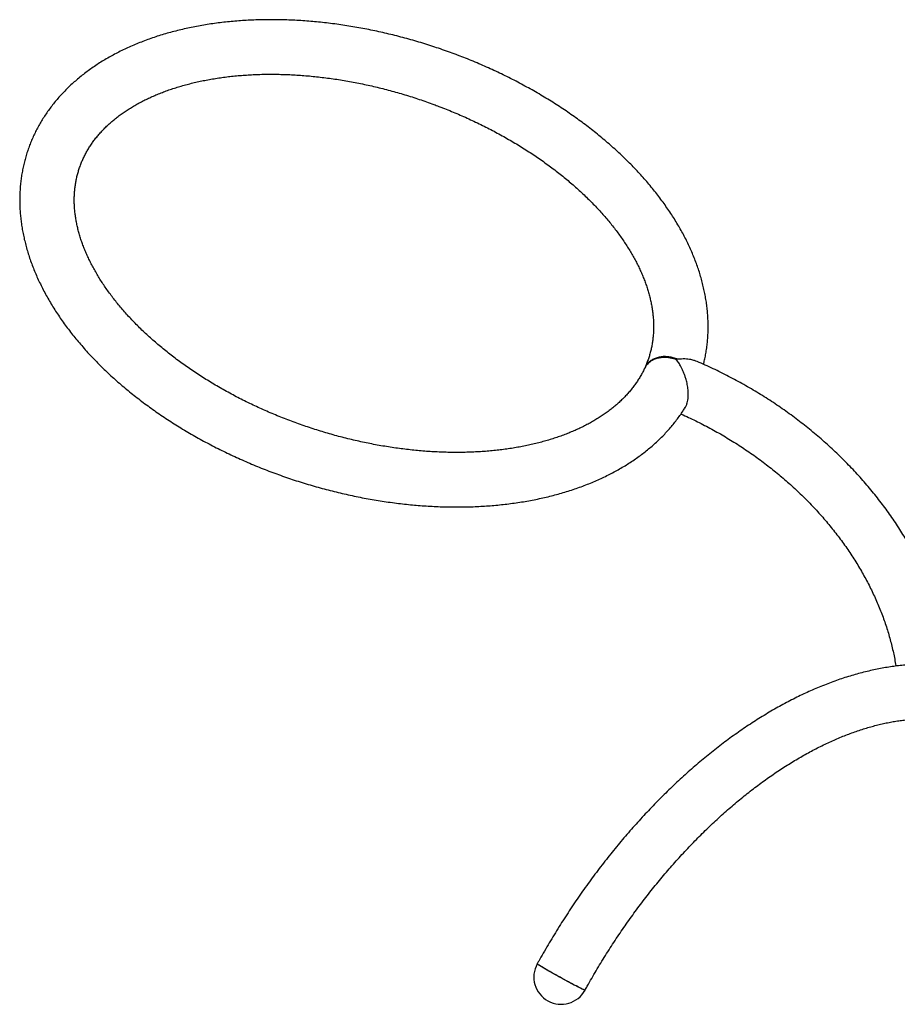
# Model space of a CAD drawing. Units: inches. Extents: x 33 to 1919, y 28 to 1228.
# Drawn here: x 1340 to 1404, y 881 to 954 of the extents above; entities that cross this region are included whole.
import ezdxf

# ---------------------------------------------------------------- set-up
doc = ezdxf.new("R2010")
doc.units = ezdxf.units.IN
doc.header["$LTSCALE"] = 115
doc.header["$MEASUREMENT"] = 0

msp = doc.modelspace()

# ---------------------------------------------------------------- linework, layer by layer
at = {"color": 7, "linetype": 'Continuous', "lineweight": 25, "flags": 128}
for points in [[(1381.4494341, 882.5399945), (1381.4423346, 882.5389886), (1381.4208754, 882.5449931), (1381.3854609, 882.5587812), (1381.3363647, 882.5802302), (1381.2739851, 882.6091716), (1381.1988243, 882.6453772), (1381.1114904, 882.6885486), (1381.0126837, 882.7383431), (1380.9032043, 882.7943604), (1380.7839286, 882.8561473), (1380.6558166, 882.9232023), (1380.5199017, 882.9949905), (1380.3772735, 883.0709311), (1380.2290891, 883.1504178), (1380.0765392, 883.2328116), (1379.9208515, 883.3174388), (1379.7632769, 883.4036257), (1379.6050845, 883.4906793), (1379.447548, 883.5778906), (1379.2919305, 883.6645611), (1379.139501, 883.7500025), (1378.9914734, 883.8335182), (1378.8490442, 883.9144351), (1378.7133545, 883.9920988), (1378.5855044, 884.0658963), (1378.4665219, 884.1352209), (1378.3573626, 884.199521), (1378.2589008, 884.2582742), (1378.1719373, 884.311014), (1378.0971756, 884.3573121), (1378.0352071, 884.3967964), (1377.9865333, 884.4291465), (1377.9515446, 884.454102), (1377.9305353, 884.4714666), (1377.9236601, 884.4810983), (1377.9238739, 884.4819069)], [(1381.4494398, 882.54), (1381.447625, 882.538889), (1381.4329488, 882.5411315), (1381.4042141, 882.5511822), (1381.361654, 882.5689635), (1381.3056095, 882.5943313), (1381.2365247, 882.6270777), (1381.1549639, 882.6669383), (1381.061583, 882.7135961), (1380.9571302, 882.7666765), (1380.8424455, 882.8257427), (1380.7184606, 882.8903317), (1380.5861663, 882.9599154), (1380.4466263, 883.033937), (1380.3009735, 883.1117995), (1380.1503689, 883.1928725), (1379.9960349, 883.2765072), (1379.839205, 883.3620311), (1379.6811493, 883.4487508), (1379.5231368, 883.5359731), (1379.3664457, 883.6229997), (1379.2123246, 883.7091142), (1379.0620319, 883.793643), (1378.9167589, 883.8758849), (1378.7776914, 883.9551997), (1378.6459395, 884.0309287), (1378.5225685, 884.102479), (1378.4085673, 884.1692577), (1378.3048631, 884.2307472), (1378.2122751, 884.2864305), (1378.1315672, 884.3358799), (1378.0633718, 884.3786775), (1378.0082508, 884.4144946), (1377.9666424, 884.4430385), (1377.9388848, 884.4640746), (1377.9251945, 884.4774383), (1377.9238738, 884.4819069)]]:
    msp.add_lwpolyline(points, dxfattribs=at)
at = {"color": 7, "linetype": 'Continuous', "lineweight": 25}
msp.add_arc((1379.6866547, 883.5109519), 2.0125, 151.153679673, 331.153679673, dxfattribs=at)
for points, knots in [([(1390.193527, 928.7394634), (1390.2123621, 928.8138983), (1390.2637805, 929.0170996), (1390.3325068, 929.3533093), (1390.4010298, 929.7474779), (1390.4550919, 930.1453236), (1390.4954643, 930.5464592), (1390.5218722, 930.9507493), (1390.5343541, 931.3580096), (1390.5328431, 931.7680532), (1390.5172964, 932.1806819), (1390.4876947, 932.5956958), (1390.4440015, 933.0128922), (1390.3861946, 933.4320345), (1390.3142532, 933.852911), (1390.2281793, 934.2752816), (1390.1279832, 934.6988866), (1390.013674, 935.1234849), (1389.8852918, 935.5488032), (1389.7428819, 935.974582), (1389.5865015, 936.4005461), (1389.4162414, 936.8264152), (1389.2321862, 937.2519195), (1389.0344425, 937.676763), (1388.8231427, 938.1006873), (1388.5984115, 938.5234045), (1388.3604089, 938.9446459), (1388.1092878, 939.364149), (1387.8452254, 939.7816397), (1387.5684052, 940.1968755), (1387.2790155, 940.6095901), (1386.9772534, 941.0195602), (1386.6633263, 941.4265323), (1386.3374442, 941.830279), (1385.9998327, 942.2305928), (1385.6507014, 942.6272239), (1385.290292, 943.0199915), (1384.91883, 943.4086652), (1384.5365519, 943.7930439), (1384.143701, 944.1729489), (1383.7405105, 944.5481688), (1383.3272282, 944.918542), (1382.9040955, 945.2838611), (1382.4713659, 945.6439748), (1382.0292879, 945.9986901), (1381.5781145, 946.3478412), (1381.1181069, 946.6912622), (1380.649522, 947.0287956), (1380.1726225, 947.3602676), (1379.6876737, 947.6855261), (1379.1949434, 948.0044117), (1378.6947039, 948.3167817), (1378.1872253, 948.6224743), (1377.6727857, 948.9213506), (1377.1516596, 949.213257), (1376.6241349, 949.4980657), (1376.0904869, 949.7756244), (1375.5510063, 950.0458114), (1375.0059778, 950.3084845), (1374.4556908, 950.5635126), (1373.9004418, 950.8107823), (1373.3405214, 951.0501583), (1372.7861232, 951.2774611), (1372.3732572, 951.4398025), (1372.0479132, 951.5644735), (1371.711732, 951.6911011), (1371.2268586, 951.8675218), (1370.6489435, 952.0681572), (1370.0680708, 952.2602798), (1369.4845421, 952.4437598), (1368.8986661, 952.6185098), (1368.3107539, 952.7844428), (1367.7211102, 952.941458), (1367.1300405, 953.0894659), (1366.5378566, 953.2284034), (1365.9448634, 953.3581722), (1365.3513729, 953.478702), (1364.7576919, 953.5899242), (1364.1641315, 953.6917747), (1363.5709971, 953.7841771), (1362.9785976, 953.8670763), (1362.3872409, 953.9404297), (1361.7972358, 954.0041556), (1361.2088883, 954.0582333), (1360.6225044, 954.1025973), (1360.0383899, 954.137221), (1359.4568512, 954.1620467), (1358.8781937, 954.177065), (1358.3027167, 954.1822155), (1357.7307291, 954.1775003), (1357.1625265, 954.1628654), (1356.5984098, 954.1383331), (1356.0386865, 954.1038432), (1355.4836587, 954.0594069), (1354.9336147, 954.0050287), (1354.3888696, 953.9406681), (1353.8497052, 953.8663667), (1353.3164414, 953.7820968), (1352.7893612, 953.6879029), (1352.2687776, 953.5837613), (1351.754983, 953.4697366), (1351.2482876, 953.3458216), (1350.7490038, 953.2120731), (1350.2574258, 953.0685116), (1349.7738667, 952.9152375), (1349.2986252, 952.7522538), (1348.8320034, 952.5796578), (1348.3743264, 952.3975334), (1347.925858, 952.2059409), (1347.4869298, 952.0050214), (1347.0578145, 951.7948543), (1346.6388275, 951.5755648), (1346.2302506, 951.3473045), (1345.8323384, 951.1102154), (1345.4453995, 950.8644553), (1345.0696649, 950.6101917), (1344.7054121, 950.3476226), (1344.3528405, 950.0769454), (1344.0122305, 949.7983149), (1343.6837208, 949.5120242), (1343.3675627, 949.2182131), (1343.063907, 948.9171391), (1342.7728847, 948.6090408), (1342.4946982, 948.2941076), (1342.2294208, 947.972612), (1341.9771729, 947.6447319), (1341.7380834, 947.3107126), (1341.5121845, 946.9707949), (1341.2996125, 946.6251381), (1341.1003658, 946.2740043), (1340.9145357, 945.9175642), (1340.7421897, 945.556036), (1340.5833324, 945.1895829), (1340.4380253, 944.8184327), (1340.3063114, 944.4427227), (1340.1882508, 944.0626737), (1340.0838479, 943.6784755), (1339.9931653, 943.2902958), (1339.9162527, 942.8983387), (1339.8531484, 942.5027717), (1339.803876, 942.1037479), (1339.768466, 941.7014679), (1339.7470138, 941.2961061), (1339.7395016, 940.8878313), (1339.7459887, 940.4768471), (1339.7665273, 940.0633487), (1339.8011412, 939.6475354), (1339.8498381, 939.2296237), (1339.9126761, 938.8098311), (1339.989628, 938.3884009), (1340.080735, 937.9655643), (1340.1859438, 937.5415722), (1340.3052683, 937.1166924), (1340.4386335, 936.6911765), (1340.586019, 936.2652977), (1340.747338, 935.8393349), (1340.9225151, 935.413567), (1341.1114564, 934.9882694), (1341.3140256, 934.5637141), (1341.5301138, 934.140186), (1341.7595862, 933.7179705), (1342.002265, 933.2973076), (1342.2580103, 932.8785005), (1342.5266226, 932.4617748), (1342.8079395, 932.0474102), (1343.1017465, 931.6356414), (1343.4078555, 931.2267113), (1343.7260532, 930.8208547), (1344.056134, 930.4183078), (1344.3978617, 930.0192804), (1344.7510286, 929.6239903), (1345.1153986, 929.2326643), (1345.4907245, 928.8454895), (1345.8767946, 928.4626786), (1346.2733437, 928.0844179), (1346.6801498, 927.7108969), (1347.0969619, 927.3423035), (1347.5235368, 926.9788118), (1347.959618, 926.6206016), (1348.4049561, 926.2678439), (1348.8592984, 925.9207034), (1349.3223859, 925.5793616), (1349.7939504, 925.2439589), (1350.2737465, 924.9146861), (1350.7614859, 924.5916665), (1351.2569173, 924.2750843), (1351.7597606, 923.9650699), (1352.2697463, 923.661786), (1352.7865937, 923.3653703), (1353.3100284, 923.0759669), (1353.839762, 922.7937176), (1354.375516, 922.518765), (1354.9170045, 922.2512381), (1355.4639307, 921.9912595), (1356.0160199, 921.7389832), (1356.5729591, 921.4944972), (1357.1344724, 921.2579608), (1357.7002498, 921.0294714), (1358.2699978, 920.8091448), (1358.8434217, 920.5971088), (1359.4202107, 920.3934493), (1360.0000706, 920.1982929), (1360.5826898, 920.0117336), (1361.1677649, 919.8338646), (1361.7549882, 919.6647923), (1362.3440522, 919.5045966), (1362.9346515, 919.3533768), (1363.5264742, 919.2112004), (1364.1192159, 919.0781679), (1364.7125645, 918.9543487), (1365.3062127, 918.8398032), (1365.899853, 918.7346197), (1366.4931738, 918.6388461), (1367.0858724, 918.5525693), (1367.6776323, 918.4758083), (1368.2681533, 918.4086632), (1368.857126, 918.3511475), (1369.4442418, 918.303325), (1370.0291958, 918.2652376), (1370.6116863, 918.2369248), (1371.1914019, 918.2184181), (1371.7680446, 918.2097546), (1372.3413118, 918.2109648), (1372.9108925, 918.2220606), (1373.4764957, 918.2430825), (1374.0378142, 918.27403), (1374.5945487, 918.3149277), (1375.1463956, 918.365773), (1375.6930598, 918.4265874), (1376.2342409, 918.4973554), (1376.7696313, 918.5780777), (1377.2989463, 918.668753), (1377.8218732, 918.7693644), (1378.3381199, 918.8798741), (1378.8473728, 919.0002801), (1379.3493266, 919.1305423), (1379.8436801, 919.2706124), (1380.3301218, 919.4204425), (1380.8083553, 919.5799841), (1381.2780717, 919.7491681), (1381.7389667, 919.9279201), (1382.1907412, 920.1161583), (1382.6330965, 920.3137752), (1383.0657324, 920.5206663), (1383.4883471, 920.7367375), (1383.9006665, 920.9618113), (1384.302393, 921.195791), (1384.693266, 921.4384823), (1385.0730083, 921.6897466), (1385.4413788, 921.949376), (1385.798116, 922.2172115), (1386.1430105, 922.4930253), (1386.4758387, 922.7766234), (1386.7964083, 923.0677911), (1387.1045351, 923.366299), (1387.4000515, 923.6719346), (1387.6828242, 923.9844549), (1387.9526838, 924.3036669), (1388.2096672, 924.6292501), (1388.4530793, 924.9612948), (1388.6624312, 925.2656016), (1388.7849735, 925.4620662), (1388.8356409, 925.5432982)], [0, 0, 0, 0, 0.0021365149, 0.0058325122, 0.0095318492, 0.013235926, 0.0169459766, 0.0206632553, 0.0243887961, 0.0281235885, 0.0318684933, 0.0356241485, 0.039391117, 0.043169754, 0.0469603397, 0.0507628661, 0.05457727, 0.058403355, 0.0622407467, 0.066088997, 0.0699475836, 0.0738157835, 0.0776929801, 0.0815784065, 0.0854712684, 0.0893708512, 0.0932763223, 0.097186989, 0.1011020818, 0.105020915, 0.1089428442, 0.1128673122, 0.1167937214, 0.1207215822, 0.1246504292, 0.1285799091, 0.1325095938, 0.1364391569, 0.1403682932, 0.1442968625, 0.1482245803, 0.1521514157, 0.1560771827, 0.1600018128, 0.1639252622, 0.1678474272, 0.1717683427, 0.1756879657, 0.17960633, 0.1835234058, 0.1874392567, 0.1913539032, 0.1952674086, 0.1991797991, 0.2030911508, 0.2070015273, 0.2109109748, 0.2148196019, 0.2187274729, 0.2226346483, 0.2265412282, 0.2304472833, 0.2343528786, 0.2380526383, 0.23895922, 0.2410341277, 0.2449389222, 0.2488436576, 0.2527483674, 0.2566531242, 0.2605579969, 0.26446309, 0.268368453, 0.2722741752, 0.2761804209, 0.2800871771, 0.2839945762, 0.2879027021, 0.2918116263, 0.2957214371, 0.2996321889, 0.3035440327, 0.3074569285, 0.3113710545, 0.3152863854, 0.3192030459, 0.3231210097, 0.3270404011, 0.3309612078, 0.3348834506, 0.3388071677, 0.3427323774, 0.3466589939, 0.3505870269, 0.3545164328, 0.3584470931, 0.3623789518, 0.366311829, 0.3702456156, 0.374180068, 0.3781149832, 0.3820500339, 0.3859847922, 0.389918896, 0.3938519431, 0.3977833974, 0.4017127163, 0.4056393427, 0.4095625981, 0.4134818149, 0.4173962222, 0.4213050544, 0.4252075678, 0.4291029037, 0.4329902928, 0.4368688778, 0.4407379904, 0.4445968308, 0.4484448429, 0.452281473, 0.456106265, 0.4599189121, 0.4637192679, 0.4675073277, 0.4712832169, 0.4750472206, 0.4787998537, 0.4825416833, 0.4862735377, 0.4899963021, 0.4937110676, 0.4974189784, 0.5011213049, 0.50481935, 0.5085145658, 0.5122083718, 0.5159019598, 0.5195965122, 0.5232935333, 0.5269944037, 0.5307004989, 0.5344129541, 0.5381330674, 0.541861797, 0.5456000762, 0.5493487342, 0.5531083661, 0.5568794153, 0.5606623271, 0.5644570975, 0.5682639251, 0.5720824885, 0.5759126513, 0.5797539478, 0.5836059415, 0.5874679902, 0.5913395196, 0.595219706, 0.5991078562, 0.6030032058, 0.6069049842, 0.6108123725, 0.6147246881, 0.6186411766, 0.6225611956, 0.6264841067, 0.6304093059, 0.6343362851, 0.6382645461, 0.6421936685, 0.6461232532, 0.6500529407, 0.6539823707, 0.6579113403, 0.6618396195, 0.6657670542, 0.669693516, 0.6736188863, 0.677543096, 0.6814660838, 0.6853878223, 0.6893082845, 0.6932274323, 0.6971453399, 0.7010619709, 0.7049773768, 0.7088916188, 0.7128047072, 0.7167167438, 0.7206277501, 0.7245377777, 0.7284469466, 0.7323553033, 0.7362629029, 0.7401698479, 0.7440762616, 0.7479821292, 0.751887608, 0.7557927574, 0.7596976649, 0.763602463, 0.76750715, 0.7714118893, 0.775316695, 0.7792217033, 0.7831269415, 0.7870325558, 0.7909386107, 0.79484517, 0.7987523262, 0.8026601868, 0.8065688275, 0.8104783063, 0.8143887337, 0.8183001756, 0.8222126763, 0.8261263686, 0.830041243, 0.8339574455, 0.8378749248, 0.841793813, 0.8457141218, 0.8496358404, 0.8535590648, 0.8574837211, 0.8614098516, 0.86533738, 0.8692663081, 0.8731965368, 0.8771279655, 0.8810604891, 0.8849940043, 0.8889282338, 0.8928630099, 0.8967980685, 0.9007329767, 0.9046673584, 0.9086008387, 0.9125329157, 0.9164630677, 0.9203907145, 0.9243152515, 0.928235983, 0.9321521789, 0.936063098, 0.939967946, 0.9438659192, 0.9477562061, 0.9516380272, 0.9555105828, 0.9593731473, 0.9632250816, 0.9670658034, 0.9708948398, 0.9747118544, 0.9785165878, 0.9823090119, 0.9860891958, 0.9898573717, 0.9936139778, 0.9973595759, 1, 1, 1, 1]), ([(1385.8311774, 928.4266019), (1385.8287962, 928.4212416), (1385.7834153, 928.3190887), (1385.6826677, 928.1245668), (1385.5279792, 927.8438153), (1385.3589831, 927.5692569), (1385.1778093, 927.3004799), (1384.9842089, 927.0377766), (1384.7785215, 926.7812362), (1384.5609382, 926.5309098), (1384.3316205, 926.2868518), (1384.0907334, 926.049087), (1383.8384256, 925.8176557), (1383.5748087, 925.5925747), (1383.3000018, 925.3739013), (1383.0141179, 925.1616661), (1382.717281, 924.9559368), (1382.4095805, 924.756791), (1382.0911531, 924.5643093), (1381.7621221, 924.3785823), (1381.4226162, 924.1997333), (1381.0727871, 924.0278417), (1380.7127894, 923.8630566), (1380.3427838, 923.7054746), (1379.9629677, 923.5552327), (1379.5735212, 923.4124487), (1379.1746403, 923.2772541), (1378.7665634, 923.1497779), (1378.3495005, 923.0301267), (1377.9236971, 922.9184355), (1377.4894072, 922.8148231), (1377.0468953, 922.719382), (1376.5964377, 922.6322356), (1376.1383043, 922.5534836), (1375.6727871, 922.4832019), (1375.2001782, 922.4215046), (1374.7207804, 922.3684435), (1374.2349025, 922.3241159), (1373.7428586, 922.2885696), (1373.2449768, 922.2618867), (1372.7415814, 922.2440976), (1372.2330104, 922.2352524), (1371.7195942, 922.2353949), (1371.2016877, 922.2445388), (1370.6796257, 922.2627299), (1370.1537711, 922.2899565), (1369.6244686, 922.3262441), (1369.0920826, 922.3715719), (1368.556964, 922.4259534), (1368.0194802, 922.4893451), (1367.4799947, 922.5617345), (1366.9388714, 922.6430945), (1366.3964756, 922.7333797), (1365.8531749, 922.8325374), (1365.3093382, 922.9405302), (1364.7653291, 923.0572771), (1364.2215215, 923.1827163), (1363.6782753, 923.3167666), (1363.1359668, 923.4593591), (1362.5949526, 923.610384), (1362.0556038, 923.7697596), (1361.518282, 923.9373732), (1360.9833477, 924.113115), (1360.451166, 924.2968783), (1359.9220875, 924.4885123), (1359.3964784, 924.6879188), (1358.8746876, 924.8949347), (1358.3570615, 925.109425), (1357.843954, 925.3312456), (1357.335696, 925.5602262), (1356.8326414, 925.796226), (1356.33511, 926.0390507), (1355.8434454, 926.2885553), (1355.3579622, 926.544543), (1354.8789863, 926.8068298), (1354.406836, 927.0752319), (1353.9418157, 927.3495424), (1353.4842364, 927.6295751), (1353.03439, 927.915113), (1352.5925732, 928.2059484), (1352.1590723, 928.5018706), (1351.7341648, 928.8026481), (1351.3181193, 929.1080616), (1350.9112026, 929.4178835), (1350.5136716, 929.7318835), (1350.1257683, 930.0498128), (1349.747738, 930.3714431), (1349.3798107, 930.6965202), (1349.0222004, 931.0248052), (1348.6751284, 931.3560577), (1348.3387872, 931.6900054), (1348.0133762, 932.0264107), (1347.6990635, 932.3650119), (1347.3960325, 932.7055599), (1347.1044377, 933.0478037), (1346.8244264, 933.3914796), (1346.5561327, 933.7363386), (1346.299692, 934.0821286), (1346.0552059, 934.4285874), (1345.8227989, 934.7754858), (1345.6025415, 935.1225575), (1345.3945331, 935.4695909), (1345.1988181, 935.8163397), (1345.0154759, 936.1625943), (1344.8445432, 936.508146), (1344.6860496, 936.8527816), (1344.5400494, 937.1963315), (1344.4065438, 937.5386054), (1344.2855669, 937.8794581), (1344.1771414, 938.2187355), (1344.0812656, 938.5563202), (1343.9979758, 938.8920891), (1343.9273048, 939.2259539), (1343.8692586, 939.5578278), (1343.8239079, 939.8876561), (1343.7913049, 940.2153645), (1343.7715142, 940.5409206), (1343.7646588, 940.8642541), (1343.7708126, 941.1853064), (1343.7901408, 941.5039931), (1343.822735, 941.8201954), (1343.8687687, 942.1337595), (1343.9283461, 942.4444873), (1344.0015639, 942.7521115), (1344.0884999, 943.0563146), (1344.189163, 943.3567501), (1344.3034661, 943.6529625), (1344.4313064, 943.9445068), (1344.5724269, 944.2309848), (1344.7266513, 944.5120542), (1344.8937393, 944.7874549), (1345.0734075, 945.0569669), (1345.2654269, 945.3204459), (1345.4695921, 945.5777748), (1345.6856872, 945.8288985), (1345.9135018, 946.0737571), (1346.152938, 946.3123153), (1346.4037959, 946.5445544), (1346.665993, 946.7704452), (1346.9393737, 946.9899431), (1347.2238615, 947.2029925), (1347.5193124, 947.4095542), (1347.8256347, 947.6095421), (1348.142707, 947.8028709), (1348.470401, 947.9894574), (1348.8085792, 948.1691981), (1349.1571149, 948.3419705), (1349.5158192, 948.5076779), (1349.8845634, 948.6661743), (1350.2631501, 948.8173543), (1350.6513844, 948.9610962), (1351.0490668, 949.0972621), (1351.455991, 949.2257317), (1351.8719318, 949.346374), (1352.2966372, 949.4590848), (1352.729855, 949.5637349), (1353.1713376, 949.6602186), (1353.6208026, 949.7484279), (1354.0779801, 949.8282491), (1354.5425725, 949.8996087), (1355.0142998, 949.9624086), (1355.492846, 950.0165663), (1355.9779251, 950.0620145), (1356.4692022, 950.0986649), (1356.966356, 950.1264929), (1357.4690676, 950.1454123), (1357.9770022, 950.1553929), (1358.4898243, 950.1563931), (1359.0071778, 950.1483907), (1359.5287304, 950.1313516), (1360.0541234, 950.1052702), (1360.5830079, 950.0701422), (1361.1150236, 950.0259595), (1361.6498144, 949.9727293), (1362.1870132, 949.9104843), (1362.726268, 949.8392341), (1363.2672028, 949.7590047), (1363.8094581, 949.6698564), (1364.3526632, 949.5718195), (1364.8964548, 949.464952), (1365.4404616, 949.3493166), (1365.9843155, 949.2249785), (1366.5276511, 949.092013), (1367.0700987, 948.9505044), (1367.6112946, 948.8005429), (1368.1508759, 948.6422279), (1368.6884717, 948.4756435), (1369.2237457, 948.3009577), (1369.7562504, 948.118105), (1370.2387698, 947.9447715), (1370.5426024, 947.8300867), (1370.6711015, 947.7815833)], [0, 0, 0, 0, 0.0003179483, 0.0060592825, 0.0117772618, 0.0174658025, 0.0231204437, 0.0287383561, 0.03431831, 0.0398603349, 0.0453654501, 0.0508354694, 0.056272692, 0.0616797794, 0.0670594707, 0.0724146063, 0.0777479831, 0.0830621872, 0.0883597653, 0.0936430042, 0.0989140788, 0.1041748847, 0.109427184, 0.1146726184, 0.1199124722, 0.1251480675, 0.1303804785, 0.1356106711, 0.1408394166, 0.1460675084, 0.1512954527, 0.156523661, 0.1617526688, 0.1669827677, 0.1722143052, 0.1774475987, 0.1826828265, 0.1879201396, 0.1931596758, 0.1984014528, 0.2036456275, 0.2088921087, 0.2141410352, 0.2193922347, 0.2246457325, 0.2299015131, 0.2351593988, 0.2404194159, 0.2456814141, 0.250945299, 0.2562109729, 0.2614782698, 0.2667471668, 0.272017445, 0.2772890208, 0.2825617623, 0.287835526, 0.2931101317, 0.2983855474, 0.3036615238, 0.3089379602, 0.314214755, 0.3194916828, 0.3247686604, 0.330045537, 0.3353220626, 0.3405981924, 0.3458736874, 0.3511484928, 0.3564224195, 0.3616953262, 0.3669670547, 0.3722375423, 0.3775065886, 0.3827741135, 0.3880399128, 0.3933039297, 0.3985660234, 0.4038260612, 0.4090839802, 0.4143396382, 0.4195929333, 0.4248438628, 0.4300922533, 0.4353381502, 0.4405814814, 0.4458221968, 0.4510603245, 0.4562959655, 0.4615291005, 0.4667598765, 0.4719884132, 0.4772148959, 0.4824395663, 0.4876626879, 0.4928846984, 0.4981059203, 0.5033268672, 0.5085479989, 0.5137699607, 0.5189935147, 0.524219573, 0.5294491064, 0.5346833108, 0.539923517, 0.5451711997, 0.5504279555, 0.5556956051, 0.5609762971, 0.5662721013, 0.5715853904, 0.5769188091, 0.5822748881, 0.5876564796, 0.5930663135, 0.5985071132, 0.603981435, 0.6094912784, 0.6150384161, 0.6206235711, 0.6262465554, 0.6319057486, 0.6375983573, 0.6433196371, 0.6490632797, 0.6548217637, 0.6605862492, 0.6663447162, 0.6720885419, 0.6778098522, 0.6835023783, 0.689161539, 0.6947842443, 0.7003690149, 0.7059158165, 0.7114255709, 0.7168999238, 0.7223411469, 0.7277519331, 0.7331349322, 0.738493023, 0.7438289916, 0.7491455151, 0.754445072, 0.7597300262, 0.7650025276, 0.7702645097, 0.7755178621, 0.7807640533, 0.7860045537, 0.7912406238, 0.7964733927, 0.8017037896, 0.806932715, 0.8121608322, 0.8173887819, 0.8226169461, 0.8278457969, 0.833075745, 0.838307103, 0.8435401535, 0.8487751305, 0.8540121585, 0.8592514135, 0.864492896, 0.8697367553, 0.8749829571, 0.8802315791, 0.8854824819, 0.8907357215, 0.895991175, 0.9012488382, 0.9065085565, 0.9117703501, 0.9170339464, 0.9222994002, 0.9275665422, 0.9328352341, 0.9381053139, 0.9433767731, 0.9486493505, 0.9539229755, 0.9591975159, 0.9644727916, 0.9697486848, 0.9750250811, 0.9803018202, 0.9855787749, 0.9908558061, 0.9961326693, 1, 1, 1, 1]), ([(1370.6711015, 947.7815833), (1370.7622582, 947.7465866), (1371.0282633, 947.6444627), (1371.4662369, 947.4694212), (1371.9833407, 947.254071), (1372.495845, 947.0313155), (1373.0034563, 946.8014315), (1373.505831, 946.5645592), (1374.0026328, 946.3208664), (1374.493532, 946.0705314), (1374.9782063, 945.8137352), (1375.4563311, 945.5506613), (1375.9275921, 945.2814949), (1376.3916842, 945.0064423), (1376.8482992, 944.7257024), (1377.297138, 944.4394787), (1377.7379109, 944.1479795), (1378.1703376, 943.8514359), (1378.5941333, 943.5500503), (1379.0090355, 943.2440711), (1379.4147677, 942.9336951), (1379.8110925, 942.6191951), (1380.1977495, 942.300775), (1380.5745111, 941.9786955), (1380.9411423, 941.6531954), (1381.2974189, 941.324515), (1381.6431427, 940.992916), (1381.9781027, 940.6586361), (1382.3021175, 940.3219397), (1382.6149999, 939.9830689), (1382.9165861, 939.6422942), (1383.2067168, 939.2998595), (1383.4852456, 938.9560193), (1383.7520409, 938.611024), (1384.0069692, 938.2651389), (1384.2499237, 937.9186084), (1384.4807907, 937.5716755), (1384.6994928, 937.2245942), (1384.9059472, 936.8775832), (1385.1000891, 936.5308875), (1385.2818622, 936.1847064), (1385.4512163, 935.8392698), (1385.6081139, 935.4947556), (1385.7525346, 935.1513643), (1385.8844458, 934.8092519), (1386.0038229, 934.4685989), (1386.1106623, 934.1295258), (1386.2049333, 933.792169), (1386.286623, 933.4566424), (1386.3556941, 933.1230198), (1386.4121275, 932.791404), (1386.4558606, 932.4618414), (1386.4868453, 932.1344013), (1386.5049883, 931.8091284), (1386.5102031, 931.486083), (1386.5023755, 931.1653244), (1386.4813758, 930.8469464), (1386.4470795, 930.5310714), (1386.3993301, 930.2178542), (1386.3380372, 929.9074982), (1386.2630387, 929.600303), (1386.1744566, 929.2965262), (1386.0716971, 928.9967206), (1385.9663085, 928.7246981), (1385.888911, 928.5546453), (1385.8556065, 928.4814706)], [0, 0, 0, 0, 0.0082742249, 0.0241450866, 0.040014481, 0.0558814376, 0.0717458668, 0.0876070823, 0.1034648695, 0.1193188425, 0.1351682718, 0.1510131179, 0.1668527881, 0.1826871277, 0.1985154793, 0.2143376635, 0.2301533731, 0.2459622654, 0.2617641353, 0.2775587178, 0.2933457483, 0.3091250903, 0.3248968018, 0.3406608173, 0.3564169512, 0.3721654859, 0.38790661, 0.4036407162, 0.4193680876, 0.4350894926, 0.4508054084, 0.4665167972, 0.4822248514, 0.4979309944, 0.5136364166, 0.5293425451, 0.5450514186, 0.560765514, 0.5764873278, 0.592220206, 0.6079676342, 0.6237335138, 0.6395223577, 0.6553393992, 0.6711900181, 0.6870804044, 0.7030171834, 0.7190077736, 0.7350595799, 0.7511808063, 0.7673798299, 0.7836647671, 0.8000440174, 0.8165247689, 0.8331133101, 0.8498143145, 0.8666298448, 0.8835588578, 0.900596026, 0.917732025, 0.9349519796, 0.9522368229, 0.9695630282, 0.9869027966, 1, 1, 1, 1]), ([(1388.2121384, 929.0597416), (1388.1984137, 929.0662392), (1388.0810281, 929.1218123), (1387.8471425, 929.1850646), (1387.5179433, 929.2433569), (1387.1938828, 929.2500454), (1386.8804927, 929.2100847), (1386.5916367, 929.1239997), (1386.3306954, 928.9929484), (1386.1358913, 928.8439526), (1385.9964568, 928.6929405), (1385.8992208, 928.5636352), (1385.8572116, 928.4678956), (1385.8377379, 928.4235149)], [0, 0, 0, 0, 0.0150209795, 0.1284722381, 0.238727124, 0.3521798661, 0.4624345829, 0.5758864756, 0.6861401605, 0.7995924751, 0.8690597253, 0.939301701, 1, 1, 1, 1]), ([(1388.2409621, 929.124305), (1388.22755, 929.1306523), (1388.1104696, 929.1860606), (1387.8769024, 929.2491779), (1387.5477063, 929.3074896), (1387.2236573, 929.3141623), (1386.910222, 929.2742325), (1386.6215438, 929.1880385), (1386.3599424, 929.0573859), (1386.1673211, 928.907088), (1386.0483732, 928.7855416), (1386.005162, 928.7231744), (1385.9936703, 928.7065884)], [0, 0, 0, 0, 0.016420497, 0.1433416013, 0.2666851856, 0.393604549, 0.516947944, 0.6438680616, 0.7672116647, 0.8941310888, 0.971845011, 1, 1, 1, 1]), ([(1388.1728405, 929.1159585), (1388.1734028, 929.1160437), (1388.2609421, 929.1293091), (1388.4337373, 929.1506322), (1388.6856912, 929.1643031), (1388.9296532, 929.1590956), (1389.1401091, 929.1359803), (1389.3166309, 929.0994364), (1389.4432204, 929.0638337), (1389.512559, 929.03363), (1389.5375771, 929.0227322)], [0, 0, 0, 0, 0.00108164834, 0.16839024512, 0.33679217683, 0.50886242857, 0.68233060643, 0.8058067082, 0.92993292254, 1, 1, 1, 1]), ([(1388.7994228, 925.4860295), (1388.8067571, 925.4944393), (1388.8507496, 925.5448829), (1388.916745, 925.6784246), (1388.9886139, 925.8769316), (1389.0361411, 926.1011594), (1389.0623467, 926.3379222), (1389.0678455, 926.5926973), (1389.0541598, 926.8329633), (1389.0283904, 927.0510126), (1388.9960403, 927.2450386), (1388.9546403, 927.4385793), (1388.9001621, 927.6478893), (1388.8307746, 927.8698149), (1388.7444145, 928.1023985), (1388.6471782, 928.3274793), (1388.5226435, 928.5785736), (1388.3665913, 928.8468804), (1388.2392773, 929.0288834), (1388.1731649, 929.1155333), (1388.1728405, 929.1159585)], [0, 0, 0, 0, 0.0125182598, 0.0750874527, 0.1398035595, 0.1976422972, 0.2569876244, 0.318534202, 0.3813736829, 0.4269073775, 0.4727942823, 0.519662565, 0.566817294, 0.6271320385, 0.687906475, 0.7499760139, 0.8124310356, 0.9054471253, 0.9995360295, 1, 1, 1, 1]), ([(1408.4446005, 906.4775888), (1408.4314321, 906.5816064), (1408.3955336, 906.8651713), (1408.3215164, 907.3286572), (1408.2239784, 907.8678154), (1408.112015, 908.4070028), (1407.9864738, 908.9459223), (1407.8472058, 909.4842993), (1407.6943195, 910.0218485), (1407.5278983, 910.5582983), (1407.3480065, 911.0933593), (1407.1547429, 911.6267586), (1406.9482061, 912.1582131), (1406.7284982, 912.6874494), (1406.4957395, 913.214192), (1406.250041, 913.7381625), (1405.9915422, 914.2590926), (1405.7203646, 914.7767095), (1405.4366691, 915.2907478), (1405.1405869, 915.8009412), (1404.8322845, 916.3070282), (1404.5119251, 916.8087481), (1404.1796672, 917.3058446), (1403.8357003, 917.798067), (1403.480194, 918.2851624), (1403.1133329, 918.7668827), (1402.7353222, 919.2429912), (1402.3463459, 919.7132412), (1401.9466208, 920.1774017), (1401.5363355, 920.635235), (1401.1157244, 921.0865161), (1400.6849831, 921.5310149), (1400.2443579, 921.9685219), (1399.7940531, 922.3988061), (1399.3343171, 922.8216681), (1398.8653707, 923.2368863), (1398.3874683, 923.6442647), (1397.9008368, 924.0435922), (1397.4057401, 924.434687), (1396.9024132, 924.8173403), (1396.3911258, 925.1913767), (1395.872124, 925.5566032), (1395.345681, 925.9128475), (1394.8120472, 926.2599231), (1394.2715052, 926.5976759), (1393.7243152, 926.9259247), (1393.1707563, 927.2445157), (1392.6110986, 927.553282), (1392.045637, 927.8521021), (1391.4746187, 928.140743), (1390.8984307, 928.4193193), (1390.3169862, 928.6867497), (1389.8633331, 928.8881548), (1389.6021683, 928.9967646), (1389.5378958, 929.0234935)], [0, 0, 0, 0, 0.0112795414, 0.0307494193, 0.0502339751, 0.0697330395, 0.0892462583, 0.1087730352, 0.1283129399, 0.1478655372, 0.167430309, 0.1870064082, 0.2065934219, 0.2261907228, 0.2457977356, 0.2654134681, 0.2850378618, 0.304669723, 0.32430887, 0.3439545171, 0.3636060755, 0.3832630594, 0.4029249881, 0.4225913445, 0.4422615555, 0.4619354038, 0.4816122074, 0.5012919517, 0.520973848, 0.5406578646, 0.5603436705, 0.5800308539, 0.5997193474, 0.6194088605, 0.6390993441, 0.6587904508, 0.6784820206, 0.6981740119, 0.7178665084, 0.7375589768, 0.7572519056, 0.7769447115, 0.7966376146, 0.8163306821, 0.8360236608, 0.8557167944, 0.875409898, 0.8951030992, 0.9147964931, 0.9344899312, 0.9541833968, 0.9738771493, 0.9935711767, 1, 1, 1, 1]), ([(1388.5281021, 925.0748525), (1388.5801174, 925.0520836), (1388.8119951, 924.9505829), (1389.2193182, 924.7601898), (1389.749552, 924.5035874), (1390.2743759, 924.2364635), (1390.7938854, 923.9599283), (1391.3076679, 923.6738972), (1391.8154498, 923.3786141), (1392.3169178, 923.0742259), (1392.8117881, 922.7609325), (1393.2997639, 922.4389149), (1393.7805585, 922.1083699), (1394.2538982, 921.7695057), (1394.7194977, 921.4225153), (1395.1770891, 921.0676097), (1395.6264079, 920.7050088), (1396.0671952, 920.3349324), (1396.4991933, 919.9576044), (1396.9221575, 919.5732497), (1397.3358442, 919.1821061), (1397.7400118, 918.7844048), (1398.134435, 918.3803905), (1398.5188923, 917.9703056), (1398.8931618, 917.5543962), (1399.2570368, 917.1329105), (1399.6103111, 916.7061034), (1399.9527942, 916.2742301), (1400.2842897, 915.8375453), (1400.6046268, 915.3963161), (1400.9136104, 914.9507907), (1401.2110924, 914.5012414), (1401.4969072, 914.0479254), (1401.770897, 913.5911164), (1402.0329149, 913.1310684), (1402.2828325, 912.6680579), (1402.5205059, 912.2023416), (1402.745816, 911.73419), (1402.958644, 911.2638678), (1403.1588798, 910.7916404), (1403.3464173, 910.3177709), (1403.521166, 909.8425236), (1403.6830224, 909.3661613), (1403.8319032, 908.8889448), (1403.9677618, 908.4111357), (1404.090395, 907.933), (1404.2002178, 907.4547541), (1404.2953523, 906.9768277), (1404.3557894, 906.6456071), (1404.380653, 906.4741655), (1404.3824908, 906.4614933)], [0, 0, 0, 0, 0.0062279077, 0.0277632099, 0.0492980862, 0.0708327668, 0.0923670313, 0.1139008583, 0.1354341755, 0.1569668757, 0.1784990458, 0.2000306109, 0.2215614964, 0.2430914939, 0.2646210386, 0.2861497487, 0.3076780883, 0.3292056699, 0.350732746, 0.3722595685, 0.3937861169, 0.4153124533, 0.4368388871, 0.458365695, 0.4798929308, 0.501421163, 0.522950506, 0.5444815226, 0.566014544, 0.5875500271, 0.6090885379, 0.6306308462, 0.6521773935, 0.6737289053, 0.6952862041, 0.7168500388, 0.7384215822, 0.7600013606, 0.7815906432, 0.8031905638, 0.8248021525, 0.8464265473, 0.8680650508, 0.8897189659, 0.9113893894, 0.9330778732, 0.9547855945, 0.9765138332, 0.9982640001, 1, 1, 1, 1]), ([(1421.1194117, 888.3354536), (1421.1191116, 888.4389663), (1421.1182447, 888.7379281), (1421.1086274, 889.2282555), (1421.0870762, 889.8044405), (1421.0546595, 890.3747436), (1421.0115466, 890.9389798), (1420.9576805, 891.4968685), (1420.8930666, 892.0481611), (1420.8176997, 892.5925933), (1420.7315834, 893.1299056), (1420.6347281, 893.6598323), (1420.5271699, 894.1821268), (1420.4089183, 894.6965098), (1420.2800275, 895.2027315), (1420.1405381, 895.7005248), (1419.990509, 896.1896327), (1419.8300027, 896.669793), (1419.6591072, 897.1407587), (1419.4779027, 897.6022746), (1419.2864971, 898.0541029), (1419.0849909, 898.4960002), (1418.8735118, 898.9277429), (1418.6521882, 899.3491106), (1418.421157, 899.7598954), (1418.1805694, 900.1599039), (1417.9305776, 900.5489504), (1417.6713379, 900.9268606), (1417.4030172, 901.2934784), (1417.1257743, 901.6486518), (1416.8397889, 901.9922611), (1416.5452171, 902.3241728), (1416.2422365, 902.6442909), (1415.9310022, 902.9525038), (1415.6116866, 903.2487367), (1415.284444, 903.5328996), (1414.9494314, 903.8049257), (1414.606796, 904.0647391), (1414.25669, 904.3122878), (1413.8992499, 904.5474988), (1413.5346101, 904.770311), (1413.1629146, 904.9806728), (1412.7843053, 905.1785181), (1412.3989265, 905.3637787), (1412.0069191, 905.5363965), (1411.6084055, 905.6963002), (1411.2035099, 905.8434263), (1410.7923745, 905.9777402), (1410.3751151, 906.0991467), (1409.9518658, 906.2075832), (1409.5227792, 906.3030054), (1409.0879806, 906.3853079), (1408.6476348, 906.4544467), (1408.2019002, 906.5103555), (1407.7509363, 906.5529538), (1407.2949273, 906.582196), (1406.8340607, 906.5980334), (1406.3685303, 906.6004077), (1405.8985406, 906.5892786), (1405.4243074, 906.5646161), (1404.9460572, 906.5264173), (1404.4640143, 906.4746411), (1403.9784236, 906.4093285), (1403.4895182, 906.33045), (1402.9975511, 906.2380634), (1402.502766, 906.1321823), (1402.0054184, 906.0128693), (1401.5057574, 905.8801797), (1401.0040341, 905.7341724), (1400.5004981, 905.5749405), (1399.9953989, 905.402577), (1399.488981, 905.2171804), (1398.9814842, 905.0188301), (1398.4731486, 904.8076647), (1397.9642088, 904.5838113), (1397.4548935, 904.3473658), (1396.945431, 904.0984976), (1396.436044, 903.8373097), (1395.9269515, 903.5639707), (1395.418374, 903.2786023), (1394.910525, 902.9813816), (1394.4036164, 902.6724501), (1393.8978538, 902.3519666), (1393.3934392, 902.0200836), (1392.8905678, 901.6769923), (1392.3894413, 901.3228232), (1391.8902548, 900.9577501), (1391.3931991, 900.5819685), (1390.898467, 900.1956373), (1390.4062512, 899.7989263), (1389.9167339, 899.3920359), (1389.4301109, 898.9751192), (1388.9465548, 898.548398), (1388.4662655, 898.1120139), (1387.9894066, 897.6662106), (1387.5161776, 897.2111355), (1387.0467505, 896.7470116), (1386.581309, 896.2740186), (1386.1200208, 895.7923782), (1385.6630663, 895.3022851), (1385.210627, 894.803937), (1384.7628747, 894.2975503), (1384.3199694, 893.783352), (1383.8821012, 893.2615272), (1383.4494239, 892.7323117), (1383.0221186, 892.1959075), (1382.6003294, 891.652567), (1382.1842438, 891.1024814), (1381.7740178, 890.5458881), (1381.3697997, 889.9830223), (1380.9717605, 889.4141097), (1380.5800536, 888.8393772), (1380.1948394, 888.2590639), (1379.8162568, 887.6734063), (1379.4444723, 887.0826399), (1379.0796231, 886.4870064), (1378.7218446, 885.8867551), (1378.3713746, 885.2820811), (1378.1067333, 884.8129833), (1377.959009, 884.5455208), (1377.9238739, 884.4819069)], [0, 0, 0, 0, 0.0046138521, 0.0133255679, 0.0220389964, 0.0307527413, 0.0394660715, 0.0481783827, 0.0568888664, 0.0655967778, 0.07430103, 0.0830007211, 0.0916947093, 0.1003818133, 0.1090607132, 0.1177300232, 0.1263883953, 0.1350343862, 0.1436664161, 0.1522829692, 0.1608827423, 0.1694641367, 0.1780258188, 0.1865666376, 0.1950853872, 0.2035812223, 0.2120534122, 0.2205014001, 0.2289250084, 0.2373242594, 0.2456995115, 0.2540513306, 0.2623807024, 0.2706888235, 0.2789771529, 0.2872474548, 0.2955016824, 0.3037421525, 0.311971179, 0.3201912911, 0.3284051555, 0.3366156197, 0.3448251417, 0.3530358875, 0.3612505844, 0.3694719174, 0.377702468, 0.3859448391, 0.3942013039, 0.4024738731, 0.4107646286, 0.4190750611, 0.4274065885, 0.4357603168, 0.4441370521, 0.4525374398, 0.4609615894, 0.4694094986, 0.4778809355, 0.4863753721, 0.4948919788, 0.503429946, 0.5119880695, 0.5205651876, 0.5291599611, 0.5377710155, 0.5463969316, 0.5550361666, 0.5636874132, 0.5723491686, 0.5810201525, 0.5896990236, 0.5983845182, 0.6070755192, 0.6157710377, 0.6244700119, 0.6331715597, 0.6418749832, 0.6505794061, 0.6592842848, 0.6679888771, 0.676692709, 0.6853953722, 0.6940965185, 0.7027959067, 0.711493338, 0.7201885086, 0.7288813345, 0.7375717056, 0.7462594937, 0.7549446463, 0.7636272362, 0.7723070776, 0.7809843829, 0.789659075, 0.7983312103, 0.8070008098, 0.8156679374, 0.8243328075, 0.8329954334, 0.8416558362, 0.8503141714, 0.8589705283, 0.8676250609, 0.876277797, 0.8849290088, 0.8935786935, 0.9022268998, 0.9108739919, 0.9195198809, 0.928164814, 0.9368087792, 0.9454521652, 0.9540947114, 0.9627369948, 0.9713787656, 0.9800203292, 0.9886618137, 0.997303299, 1, 1, 1, 1]), ([(1381.4494341, 882.5399945), (1381.5049725, 882.6403635), (1381.6666715, 882.9325859), (1381.9399853, 883.4138573), (1382.2715742, 883.9822673), (1382.6101053, 884.5463558), (1382.955273, 885.1059191), (1383.3069489, 885.6606563), (1383.6649464, 886.2103023), (1384.0290881, 886.7545932), (1384.3991913, 887.2932669), (1384.7750825, 887.8260495), (1385.1565551, 888.352698), (1385.5434337, 888.8729443), (1385.9355107, 889.3865484), (1386.3325986, 889.893248), (1386.734482, 890.3928177), (1387.1409726, 890.8850059), (1387.551857, 891.3695797), (1387.9669157, 891.8463232), (1388.385955, 892.3149698), (1388.8087368, 892.7753433), (1389.2350577, 893.2271988), (1389.664693, 893.6703287), (1390.0974215, 894.1045256), (1390.5330148, 894.5295917), (1390.9712502, 894.9453191), (1391.4118939, 895.3515263), (1391.8547151, 895.7480403), (1392.2994875, 896.1346493), (1392.7459717, 896.5112003), (1393.1939312, 896.8775309), (1393.6431332, 897.2334597), (1394.0933377, 897.57886), (1394.5443095, 897.9135523), (1394.9958085, 898.237418), (1395.4475945, 898.5503178), (1395.8994311, 898.8521245), (1396.3510791, 899.142715), (1396.8023005, 899.4219807), (1397.2528587, 899.6898282), (1397.7025185, 899.9461494), (1398.1510471, 900.1908427), (1398.5982136, 900.423866), (1399.0437875, 900.6451102), (1399.4875429, 900.8545279), (1399.929258, 901.0520766), (1400.3687043, 901.237656), (1400.805671, 901.4112829), (1401.2399422, 901.5728759), (1401.6713226, 901.7224458), (1402.09961, 901.8599364), (1402.5246248, 901.9853842), (1402.946174, 902.0987228), (1403.3640978, 902.2000035), (1403.7782289, 902.2891979), (1404.1884176, 902.3663201), (1404.5945179, 902.4313578), (1404.9964125, 902.484363), (1405.3939682, 902.5252883), (1405.7870933, 902.5541921), (1406.1756767, 902.5710264), (1406.5596426, 902.5758121), (1406.9389129, 902.5685299), (1407.3134113, 902.5491408), (1407.6830875, 902.5176451), (1408.0478604, 902.4739555), (1408.4076836, 902.4180576), (1408.7624632, 902.349831), (1409.1121428, 902.2692648), (1409.4565917, 902.1762184), (1409.7957101, 902.0706579), (1410.1292912, 901.9524184), (1410.4573281, 901.8217519), (1410.778946, 901.677492), (1411.0230217, 901.5593452), (1411.1575036, 901.4851946), (1411.1892938, 901.4676661)], [0, 0, 0, 0, 0.0070530514, 0.0205348152, 0.0340166669, 0.0474984873, 0.0609799098, 0.0744608908, 0.0879408214, 0.1014196127, 0.1148974148, 0.128373523, 0.1418477555, 0.155320162, 0.1687903682, 0.1822578819, 0.1957228573, 0.2091849235, 0.2226440367, 0.2360997511, 0.2495518323, 0.2630002071, 0.2764446349, 0.2898848544, 0.3033206853, 0.3167521244, 0.3301786817, 0.3436003831, 0.3570171379, 0.3704287511, 0.3838350318, 0.3972359925, 0.4106314975, 0.424021528, 0.4374062176, 0.4507853544, 0.4641592678, 0.4775278487, 0.4908915585, 0.5042504258, 0.5176048097, 0.5309552909, 0.5443021252, 0.5576461932, 0.5709879727, 0.5843283306, 0.5976683421, 0.61100882, 0.6243508447, 0.637695965, 0.6510458193, 0.6644023511, 0.6777675524, 0.6911437453, 0.704533637, 0.7179400097, 0.7313662725, 0.7448157228, 0.7582922766, 0.7718000684, 0.785343457, 0.7989269492, 0.8125556329, 0.826234371, 0.8399681066, 0.853761827, 0.8676200471, 0.8815467977, 0.8955456639, 0.9096186679, 0.9237666517, 0.9379888504, 0.9522821536, 0.9666411613, 0.9810580188, 0.9955222968, 1, 1, 1, 1])]:
    msp.add_open_spline(points, degree=3, knots=knots, dxfattribs=at)

doc.saveas('drawing.dxf')
